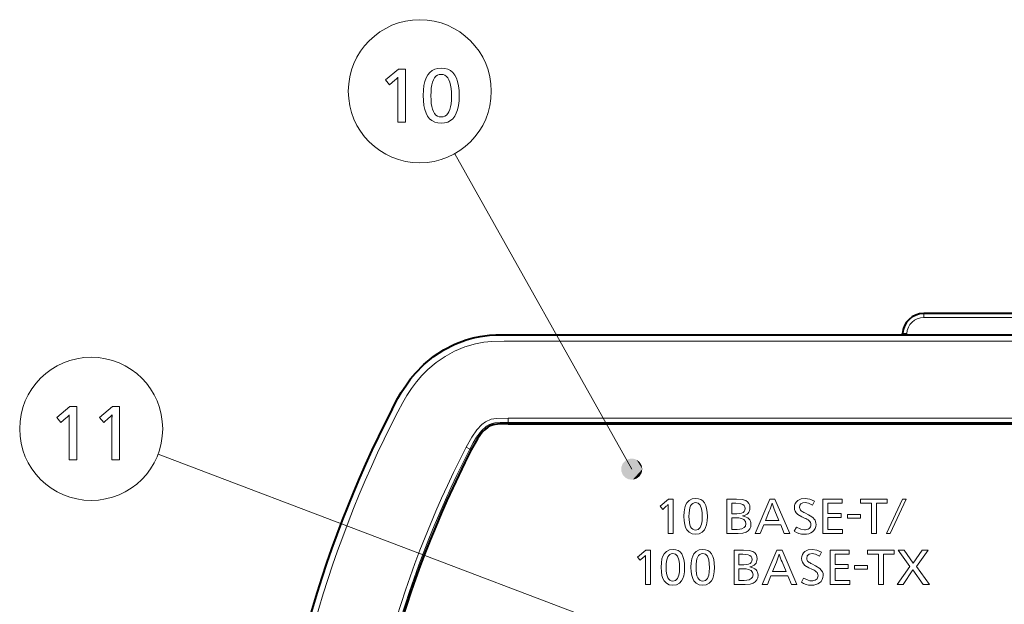
# Model space of a CAD drawing. Extents: x 30 to 582, y 4 to 384.
# Drawn here: x 32 to 78, y 215 to 242 of the extents above; entities that cross this region are included whole.
import ezdxf

# ---------------------------------------------------------------- set-up
doc = ezdxf.new("R2010")
doc.units = 0

msp = doc.modelspace()

# ---------------------------------------------------------------- linework, layer by layer
at = {"color": 7, "lineweight": 13, "ltscale": 0.425918}
msp.add_line((60.384529, 221.180511), (52.045097, 236.036591), dxfattribs=at)
at = {"color": 7, "lineweight": 13, "ltscale": 0.004738}
msp.add_line((74.14621, 228.50972), (74.14621, 228.32019), dxfattribs=at)
at = {"color": 7, "lineweight": 40, "ltscale": 0.224931}
msp.add_line((83.143463, 228.50972), (74.14621, 228.50972), dxfattribs=at)
at = {"color": 7, "lineweight": 13, "ltscale": 0.224931}
msp.add_line((83.143463, 228.32019), (74.14621, 228.32019), dxfattribs=at)
at = {"color": 7, "lineweight": 40}
for p, q in [((54.565174, 227.50972), (102.724503, 227.50972)), ((54.565174, 223.309723), (102.724503, 223.309723))]:
    msp.add_line(p, q, dxfattribs=at)
at = {"color": 7, "lineweight": 40, "ltscale": 0.00131}
msp.add_line((73.144836, 227.50972), (73.147583, 227.562057), dxfattribs=at)
at = {"color": 7, "lineweight": 13, "ltscale": 0.00131}
msp.add_line((73.344559, 227.50972), (73.347305, 227.562057), dxfattribs=at)
at = {"color": 7, "lineweight": 13}
for p, q in [((102.724503, 227.209717), (54.565174, 227.209717)), ((102.724503, 223.582581), (54.565174, 223.582581)), ((102.724503, 223.382858), (54.565174, 223.382858)), ((62.636421, 212.562897), (38.057182, 221.883636))]:
    msp.add_line(p, q, dxfattribs=at)
at = {"color": 7, "lineweight": 13, "ltscale": 0.004993}
for p, q in [((54.565174, 223.382858), (54.565174, 223.582581)), ((52.576752, 222.207855), (52.754295, 222.116379))]:
    msp.add_line(p, q, dxfattribs=at)
at = {"color": 7, "lineweight": 13, "ltscale": 0.001828}
msp.add_line((54.565174, 223.309708), (54.565208, 223.382843), dxfattribs=at)
at = {"color": 7, "lineweight": 13, "ltscale": 0.001814}
msp.add_line((52.81881, 222.08313), (52.754303, 222.116394), dxfattribs=at)
at = {"color": 7, "lineweight": 13, "ltscale": 0.01299}
for p, q in [((61.721901, 219.440887), (62.121532, 219.772995)), ((60.649101, 217.03949), (61.048729, 217.371597))]:
    msp.add_line(p, q, dxfattribs=at)
at = {"color": 7, "lineweight": 13, "ltscale": 0.002567}
for p, q in [((62.105858, 219.417297), (62.106892, 219.519958)), ((61.033054, 217.015884), (61.034088, 217.118561))]:
    msp.add_line(p, q, dxfattribs=at)
at = {"color": 7, "lineweight": 13, "ltscale": 0.0054}
for p, q in [((62.121532, 219.772995), (62.33754, 219.772995)), ((62.014046, 219.429001), (61.850922, 219.287415)), ((61.048729, 217.371597), (61.26474, 217.371597)), ((60.941242, 217.027603), (60.778118, 216.886017))]:
    msp.add_line(p, q, dxfattribs=at)
at = {"color": 7, "lineweight": 13, "ltscale": 0.040695}
for p, q in [((62.33754, 219.772995), (62.33754, 218.145187)), ((64.870377, 218.145187), (64.870377, 219.772995)), ((69.398605, 218.145187), (69.398605, 219.772995)), ((61.26474, 217.371597), (61.26474, 215.74379)), ((65.205757, 215.74379), (65.205757, 217.371597)), ((69.733818, 215.74379), (69.733818, 217.371597))]:
    msp.add_line(p, q, dxfattribs=at)
at = {"color": 7, "lineweight": 13, "ltscale": 0.011287}
for p, q in [((64.870377, 219.772995), (65.321854, 219.772995)), ((65.205757, 217.371597), (65.657234, 217.371597))]:
    msp.add_line(p, q, dxfattribs=at)
at = {"color": 7, "lineweight": 13, "ltscale": 0.004668}
for p, q in [((65.288612, 219.5737), (65.101883, 219.5737)), ((65.623993, 217.172302), (65.437263, 217.172302))]:
    msp.add_line(p, q, dxfattribs=at)
at = {"color": 7, "lineweight": 13, "ltscale": 0.012312}
for p, q in [((65.101883, 219.5737), (65.101883, 219.081223)), ((65.437263, 217.172302), (65.437263, 216.679825))]:
    msp.add_line(p, q, dxfattribs=at)
at = {"color": 7, "lineweight": 13, "ltscale": 0.044238}
for p, q in [((66.193977, 218.145187), (66.887825, 219.772995)), ((66.529533, 215.74379), (67.223373, 217.371597))]:
    msp.add_line(p, q, dxfattribs=at)
at = {"color": 7, "lineweight": 13, "ltscale": 0.00608}
msp.add_line((66.887825, 219.772995), (67.131042, 219.772995), dxfattribs=at)
at = {"color": 7, "lineweight": 13, "ltscale": 0.044364}
for p, q in [((67.131042, 219.772995), (67.837631, 218.145187)), ((67.466599, 217.371597), (68.173187, 215.74379))]:
    msp.add_line(p, q, dxfattribs=at)
at = {"color": 7, "lineweight": 13, "ltscale": 0.005265}
msp.add_line((68.991394, 219.675323), (68.89769, 219.48671), dxfattribs=at)
at = {"color": 7, "lineweight": 13, "ltscale": 0.022617}
for p, q in [((69.398605, 219.772995), (70.303291, 219.772995)), ((69.733818, 217.371597), (70.638496, 217.371597))]:
    msp.add_line(p, q, dxfattribs=at)
at = {"color": 7, "lineweight": 13, "ltscale": 0.011993}
for p, q in [((69.630119, 219.5737), (69.630119, 219.093964)), ((69.965324, 217.172302), (69.965324, 216.692566))]:
    msp.add_line(p, q, dxfattribs=at)
at = {"color": 7, "lineweight": 13, "ltscale": 0.016829}
for p, q in [((70.303291, 219.5737), (69.630119, 219.5737)), ((70.638496, 217.172302), (69.965324, 217.172302))]:
    msp.add_line(p, q, dxfattribs=at)
at = {"color": 7, "lineweight": 13, "ltscale": 0.004982}
for p, q in [((70.303291, 219.772995), (70.303291, 219.5737)), ((71.163185, 219.5737), (71.163185, 219.772995)), ((72.424438, 219.772995), (72.424438, 219.5737)), ((70.324997, 218.344482), (70.324997, 218.145187)), ((70.638496, 217.371597), (70.638496, 217.172302)), ((71.498741, 217.172302), (71.498741, 217.371597)), ((72.759987, 217.371597), (72.759987, 217.172302)), ((70.660202, 215.943085), (70.660202, 215.74379))]:
    msp.add_line(p, q, dxfattribs=at)
at = {"color": 7, "lineweight": 13, "ltscale": 0.031531}
for p, q in [((71.163185, 219.772995), (72.424438, 219.772995)), ((71.498741, 217.371597), (72.759987, 217.371597))]:
    msp.add_line(p, q, dxfattribs=at)
at = {"color": 7, "lineweight": 13, "ltscale": 0.013014}
for p, q in [((71.683739, 219.5737), (71.163185, 219.5737)), ((72.019295, 217.172302), (71.498741, 217.172302))]:
    msp.add_line(p, q, dxfattribs=at)
at = {"color": 7, "lineweight": 13, "ltscale": 0.035713}
for p, q in [((71.683739, 218.145187), (71.683739, 219.5737)), ((71.915596, 219.5737), (71.915596, 218.145187)), ((72.019295, 215.74379), (72.019295, 217.172302)), ((72.251144, 217.172302), (72.251144, 215.74379))]:
    msp.add_line(p, q, dxfattribs=at)
at = {"color": 7, "lineweight": 13, "ltscale": 0.012721}
for p, q in [((72.424438, 219.5737), (71.915596, 219.5737)), ((72.759987, 217.172302), (72.251144, 217.172302))]:
    msp.add_line(p, q, dxfattribs=at)
at = {"color": 7, "lineweight": 13, "ltscale": 0.044843}
msp.add_line((72.390671, 218.145187), (73.144119, 219.772995), dxfattribs=at)
at = {"color": 7, "lineweight": 13, "ltscale": 0.04485}
msp.add_line((73.317749, 219.772995), (72.563614, 218.145187), dxfattribs=at)
at = {"color": 7, "lineweight": 13, "ltscale": 0.004341}
msp.add_line((73.144119, 219.772995), (73.317749, 219.772995), dxfattribs=at)
at = {"color": 7, "lineweight": 13, "ltscale": 0.005013}
msp.add_line((61.850922, 219.287415), (61.721901, 219.440887), dxfattribs=at)
at = {"color": 7, "lineweight": 13, "ltscale": 0.031803}
msp.add_line((62.105858, 218.145187), (62.105858, 219.417297), dxfattribs=at)
at = {"color": 7, "lineweight": 13, "ltscale": 0.00584}
for p, q in [((65.101883, 219.081223), (65.335464, 219.081223)), ((65.437263, 216.679825), (65.670845, 216.679825))]:
    msp.add_line(p, q, dxfattribs=at)
at = {"color": 7, "lineweight": 13, "ltscale": 0.012099}
for p, q in [((66.869217, 219.204391), (66.687492, 218.755829)), ((67.204773, 216.802979), (67.023041, 216.354431))]:
    msp.add_line(p, q, dxfattribs=at)
at = {"color": 7, "lineweight": 13, "ltscale": 0.01229}
for p, q in [((67.323624, 218.755829), (67.13604, 219.210236)), ((67.65918, 216.354431), (67.471596, 216.808838))]:
    msp.add_line(p, q, dxfattribs=at)
at = {"color": 7, "lineweight": 13, "ltscale": 0.004953}
msp.add_line((68.540779, 219.122223), (68.717857, 219.03334), dxfattribs=at)
at = {"color": 7, "lineweight": 13, "ltscale": 0.015658}
for p, q in [((69.630119, 219.093964), (70.256439, 219.093964)), ((70.256439, 218.895538), (69.630119, 218.895538)), ((69.965324, 216.692566), (70.591644, 216.692566)), ((70.591644, 216.494125), (69.965324, 216.494125))]:
    msp.add_line(p, q, dxfattribs=at)
at = {"color": 7, "lineweight": 13, "ltscale": 0.004961}
for p, q in [((70.256439, 219.093964), (70.256439, 218.895538)), ((70.591644, 216.692566), (70.591644, 216.494125))]:
    msp.add_line(p, q, dxfattribs=at)
at = {"color": 7, "lineweight": 13, "ltscale": 0.004741}
for p, q in [((65.291534, 218.890717), (65.101883, 218.890717)), ((65.626915, 216.489304), (65.437263, 216.489304))]:
    msp.add_line(p, q, dxfattribs=at)
at = {"color": 7, "lineweight": 13, "ltscale": 0.013656}
msp.add_line((65.101883, 218.890717), (65.101883, 218.344482), dxfattribs=at)
at = {"color": 7, "lineweight": 13, "ltscale": 0.015903}
for p, q in [((66.687492, 218.755829), (67.323624, 218.755829)), ((67.023041, 216.354431), (67.65918, 216.354431))]:
    msp.add_line(p, q, dxfattribs=at)
at = {"color": 7, "lineweight": 13, "ltscale": 0.003517}
msp.add_line((68.531136, 218.873993), (68.40332, 218.932739), dxfattribs=at)
at = {"color": 7, "lineweight": 13, "ltscale": 0.013776}
for p, q in [((69.630119, 218.895538), (69.630119, 218.344482)), ((69.965324, 216.494125), (69.965324, 215.943085))]:
    msp.add_line(p, q, dxfattribs=at)
at = {"color": 7, "lineweight": 13, "ltscale": 0.015288}
for p, q in [((70.555817, 219.048843), (71.16732, 219.048843)), ((71.16732, 218.867111), (70.555817, 218.867111)), ((70.891022, 216.64743), (71.502525, 216.64743)), ((71.502525, 216.465714), (70.891022, 216.465714))]:
    msp.add_line(p, q, dxfattribs=at)
at = {"color": 7, "lineweight": 13, "ltscale": 0.004543}
for p, q in [((70.555817, 218.867111), (70.555817, 219.048843)), ((71.16732, 219.048843), (71.16732, 218.867111)), ((70.891022, 216.465714), (70.891022, 216.64743)), ((71.502525, 216.64743), (71.502525, 216.465714))]:
    msp.add_line(p, q, dxfattribs=at)
at = {"color": 7, "lineweight": 13, "ltscale": 0.005792}
for p, q in [((62.33754, 218.145187), (62.105858, 218.145187)), ((61.26474, 215.74379), (61.033054, 215.74379))]:
    msp.add_line(p, q, dxfattribs=at)
at = {"color": 7, "lineweight": 13, "ltscale": 0.013264}
for p, q in [((65.400917, 218.145187), (64.870377, 218.145187)), ((65.736298, 215.74379), (65.205757, 215.74379))]:
    msp.add_line(p, q, dxfattribs=at)
at = {"color": 7, "lineweight": 13, "ltscale": 0.006158}
for p, q in [((65.101883, 218.344482), (65.348206, 218.344482)), ((65.437263, 215.943085), (65.683586, 215.943085))]:
    msp.add_line(p, q, dxfattribs=at)
at = {"color": 7, "lineweight": 13, "ltscale": 0.006253}
for p, q in [((66.444092, 218.145187), (66.193977, 218.145187)), ((66.779648, 215.74379), (66.529533, 215.74379))]:
    msp.add_line(p, q, dxfattribs=at)
at = {"color": 7, "lineweight": 13, "ltscale": 0.011109}
for p, q in [((66.612213, 218.556534), (66.444092, 218.145187)), ((66.947769, 216.155136), (66.779648, 215.74379))]:
    msp.add_line(p, q, dxfattribs=at)
at = {"color": 7, "lineweight": 13, "ltscale": 0.019814}
for p, q in [((67.404762, 218.556534), (66.612213, 218.556534)), ((67.740311, 216.155136), (66.947769, 216.155136))]:
    msp.add_line(p, q, dxfattribs=at)
at = {"color": 7, "lineweight": 13, "ltscale": 0.011136}
for p, q in [((67.575638, 218.145187), (67.404762, 218.556534)), ((67.911186, 215.74379), (67.740311, 216.155136))]:
    msp.add_line(p, q, dxfattribs=at)
at = {"color": 7, "lineweight": 13, "ltscale": 0.00655}
for p, q in [((67.837631, 218.145187), (67.575638, 218.145187)), ((68.173187, 215.74379), (67.911186, 215.74379))]:
    msp.add_line(p, q, dxfattribs=at)
at = {"color": 7, "lineweight": 13, "ltscale": 0.005491}
msp.add_line((68.042618, 218.262329), (68.148209, 218.45491), dxfattribs=at)
at = {"color": 7, "lineweight": 13, "ltscale": 0.02316}
for p, q in [((70.324997, 218.145187), (69.398605, 218.145187)), ((70.660202, 215.74379), (69.733818, 215.74379))]:
    msp.add_line(p, q, dxfattribs=at)
at = {"color": 7, "lineweight": 13, "ltscale": 0.017372}
for p, q in [((69.630119, 218.344482), (70.324997, 218.344482)), ((69.965324, 215.943085), (70.660202, 215.943085))]:
    msp.add_line(p, q, dxfattribs=at)
at = {"color": 7, "lineweight": 13, "ltscale": 0.005796}
for p, q in [((71.915596, 218.145187), (71.683739, 218.145187)), ((72.251144, 215.74379), (72.019295, 215.74379))]:
    msp.add_line(p, q, dxfattribs=at)
at = {"color": 7, "lineweight": 13, "ltscale": 0.004324}
msp.add_line((72.563614, 218.145187), (72.390671, 218.145187), dxfattribs=at)
at = {"color": 7, "lineweight": 13, "ltscale": 0.006081}
msp.add_line((67.223373, 217.371597), (67.466599, 217.371597), dxfattribs=at)
at = {"color": 7, "lineweight": 13, "ltscale": 0.005269}
msp.add_line((69.32695, 217.273926), (69.232895, 217.085312), dxfattribs=at)
at = {"color": 7, "lineweight": 13, "ltscale": 0.007062}
msp.add_line((72.936722, 217.371597), (73.219215, 217.371597), dxfattribs=at)
at = {"color": 7, "lineweight": 13, "ltscale": 0.023788}
msp.add_line((73.49173, 216.598694), (72.936722, 217.371597), dxfattribs=at)
at = {"color": 7, "lineweight": 13, "ltscale": 0.018813}
msp.add_line((73.219215, 217.371597), (73.651924, 216.755951), dxfattribs=at)
at = {"color": 7, "lineweight": 13, "ltscale": 0.018748}
msp.add_line((73.651924, 216.755951), (74.080147, 217.371597), dxfattribs=at)
at = {"color": 7, "lineweight": 13, "ltscale": 0.023688}
msp.add_line((74.350586, 217.371597), (73.802475, 216.598694), dxfattribs=at)
at = {"color": 7, "lineweight": 13, "ltscale": 0.006761}
msp.add_line((74.080147, 217.371597), (74.350586, 217.371597), dxfattribs=at)
at = {"color": 7, "lineweight": 13, "ltscale": 0.005012}
msp.add_line((60.778118, 216.886017), (60.649101, 217.03949), dxfattribs=at)
at = {"color": 7, "lineweight": 13, "ltscale": 0.031802}
msp.add_line((61.033054, 215.74379), (61.033054, 217.015884), dxfattribs=at)
at = {"color": 7, "lineweight": 13, "ltscale": 0.013655}
msp.add_line((65.437263, 216.489304), (65.437263, 215.943085), dxfattribs=at)
at = {"color": 7, "lineweight": 13, "ltscale": 0.003525}
msp.add_line((68.866684, 216.472595), (68.738525, 216.531342), dxfattribs=at)
at = {"color": 7, "lineweight": 13, "ltscale": 0.004946}
msp.add_line((68.876328, 216.720825), (69.053062, 216.631927), dxfattribs=at)
at = {"color": 7, "lineweight": 13, "ltscale": 0.026108}
msp.add_line((72.891937, 215.74379), (73.49173, 216.598694), dxfattribs=at)
at = {"color": 7, "lineweight": 13, "ltscale": 0.020911}
msp.add_line((73.633316, 216.440384), (73.170296, 215.74379), dxfattribs=at)
at = {"color": 7, "lineweight": 13, "ltscale": 0.021201}
msp.add_line((74.117012, 215.74379), (73.633316, 216.440384), dxfattribs=at)
at = {"color": 7, "lineweight": 13, "ltscale": 0.026237}
msp.add_line((73.802475, 216.598694), (74.411224, 215.74379), dxfattribs=at)
at = {"color": 7, "lineweight": 13, "ltscale": 0.005493}
msp.add_line((68.377823, 215.860916), (68.483589, 216.053497), dxfattribs=at)
at = {"color": 7, "lineweight": 13, "ltscale": 0.006959}
msp.add_line((73.170296, 215.74379), (72.891937, 215.74379), dxfattribs=at)
at = {"color": 7, "lineweight": 13, "ltscale": 0.007355}
msp.add_line((74.411224, 215.74379), (74.117012, 215.74379), dxfattribs=at)
at = {"color": 7, "lineweight": 13}
for points in [[(49.717113, 240.021347), (49.717113, 237.521347), (49.361473, 237.521347), (49.361473, 239.475128), (49.361759, 239.501282), (49.362011, 239.525131), (49.362236, 239.546661), (49.362434, 239.565887), (49.362598, 239.582794), (49.362732, 239.597397), (49.362839, 239.609695), (49.362911, 239.619675), (49.362957, 239.627335), (49.362972, 239.63269), (49.353443, 239.621307), (49.342865, 239.609344), (49.331234, 239.596817), (49.318554, 239.58371), (49.304825, 239.570053), (49.290043, 239.555801), (49.274212, 239.541), (49.257332, 239.52562), (49.239399, 239.509659), (49.220417, 239.493134), (48.969814, 239.275558), (48.771736, 239.511154), (49.385483, 240.021347)], [(51.412792, 240.06337), (51.57217, 240.050415), (51.714775, 240.011566), (51.840599, 239.946823), (51.949646, 239.856171), (52.04192, 239.739609), (52.117416, 239.597168), (52.176132, 239.428802), (52.218075, 239.234558), (52.24324, 239.014404), (52.251629, 238.768356), (52.243134, 238.522583), (52.217655, 238.302689), (52.175186, 238.108658), (52.115734, 237.940506), (52.039295, 237.798218), (51.945866, 237.681793), (51.835453, 237.591248), (51.70805, 237.526581), (51.563663, 237.487762), (51.40229, 237.474838), (51.240913, 237.4879), (51.096527, 237.527115), (50.969124, 237.592468), (50.858711, 237.68396), (50.765285, 237.80159), (50.688843, 237.945358), (50.629391, 238.11528), (50.586922, 238.311325), (50.561443, 238.533524), (50.552948, 238.78186), (50.561546, 239.025345), (50.587341, 239.243195), (50.630333, 239.435425), (50.690525, 239.60202), (50.76791, 239.742996), (50.862492, 239.858322), (50.974274, 239.948029), (51.103249, 240.012115), (51.249424, 240.050552)], [(51.40379, 239.770752), (51.311413, 239.760712), (51.22876, 239.730591), (51.15583, 239.680405), (51.092625, 239.610123), (51.039143, 239.519775), (50.995384, 239.409348), (50.961353, 239.278839), (50.937042, 239.12825), (50.922455, 238.957596), (50.917595, 238.766846), (50.922485, 238.576965), (50.937164, 238.407059), (50.961624, 238.257156), (50.995865, 238.127228), (51.039894, 238.017303), (51.093704, 237.927353), (51.157299, 237.857391), (51.230679, 237.807419), (51.313843, 237.777451), (51.406792, 237.767456), (51.498314, 237.777206), (51.5802, 237.806473), (51.652454, 237.85524), (51.715073, 237.923508), (51.768059, 238.011292), (51.811413, 238.118591), (51.845131, 238.245392), (51.869217, 238.391693), (51.883667, 238.55751), (51.888481, 238.742844), (51.883636, 238.938141), (51.869095, 239.112885), (51.84486, 239.267075), (51.810932, 239.400711), (51.767311, 239.513779), (51.713993, 239.606293), (51.650982, 239.678238), (51.578278, 239.72963), (51.49588, 239.760468)], [(34.227665, 224.124542), (34.227665, 221.624542), (33.872025, 221.624542), (33.872025, 223.578323), (33.872311, 223.604477), (33.872562, 223.628326), (33.872787, 223.649857), (33.872986, 223.669083), (33.87315, 223.685989), (33.873283, 223.700592), (33.87339, 223.712891), (33.873463, 223.72287), (33.873508, 223.73053), (33.873524, 223.735886), (33.863995, 223.724503), (33.853416, 223.71254), (33.841785, 223.700012), (33.829105, 223.686905), (33.815376, 223.673248), (33.800594, 223.658997), (33.784763, 223.644196), (33.767883, 223.628815), (33.74995, 223.612854), (33.730968, 223.596329), (33.480366, 223.378754), (33.282288, 223.614349), (33.896034, 224.124542)], [(36.24147, 224.124542), (36.24147, 221.624542), (35.88583, 221.624542), (35.88583, 223.578323), (35.886116, 223.604477), (35.886368, 223.628326), (35.886593, 223.649857), (35.886791, 223.669083), (35.886955, 223.685989), (35.887089, 223.700592), (35.887196, 223.712891), (35.887268, 223.72287), (35.887314, 223.73053), (35.887329, 223.735886), (35.8778, 223.724503), (35.867222, 223.71254), (35.855591, 223.700012), (35.842911, 223.686905), (35.829182, 223.673248), (35.8144, 223.658997), (35.798569, 223.644196), (35.781689, 223.628815), (35.763756, 223.612854), (35.744774, 223.596329), (35.494171, 223.378754), (35.296093, 223.614349), (35.90984, 224.124542)]]:
    msp.add_lwpolyline(points, close=True, dxfattribs=at)
at = {"color": 7, "lineweight": 40}
for points in [[(49.086754, 224.00972), (49.364166, 224.527863), (49.514313, 224.783142), (49.760529, 225.158096), (49.963951, 225.430801), (50.184193, 225.694061), (50.589432, 226.107819), (51.038361, 226.481293), (51.525112, 226.805542), (52.041702, 227.072128), (52.579494, 227.27478), (52.908249, 227.364273), (53.239555, 227.430161), (53.68243, 227.484024), (53.977291, 227.501663), (54.565174, 227.50972)], [(54.565174, 223.309708), (54.053543, 223.300186), (53.851456, 223.271057), (53.711906, 223.217056), (53.5998, 223.15065), (53.472839, 223.052902), (53.338406, 222.920364), (53.106449, 222.606018), (52.81881, 222.08313)]]:
    msp.add_lwpolyline(points, dxfattribs=at)
at = {"color": 7, "lineweight": 13}
for points in [[(49.353333, 223.872101), (49.587509, 224.31279), (49.784233, 224.649384), (49.998306, 224.974701), (50.234428, 225.288818), (50.493759, 225.588852), (50.775894, 225.871597), (51.166328, 226.201935), (51.587364, 226.492676), (52.033409, 226.737625), (52.52282, 226.940308), (53.025742, 227.083405), (53.407394, 227.152161), (53.791149, 227.19136), (54.370312, 227.209396), (54.565174, 227.209717)], [(54.5653, 223.582581), (54.016792, 223.571075), (53.751068, 223.526199), (53.493019, 223.406448), (53.319717, 223.280731), (53.077602, 223.035263), (52.839561, 222.691849), (52.576752, 222.207855)], [(54.565208, 223.382843), (54.187057, 223.379593), (53.938366, 223.362244), (53.799976, 223.33226), (53.678337, 223.281998), (53.538879, 223.197403), (53.304367, 222.991196), (53.07209, 222.687836), (52.913979, 222.419281), (52.754292, 222.116364)], [(62.841904, 218.965988), (62.851902, 219.174133), (62.881905, 219.352463), (62.924294, 219.483398), (62.981838, 219.591766), (63.090691, 219.707657), (63.230652, 219.777206), (63.40173, 219.800385)], [(63.711445, 218.940491), (63.702686, 219.14505), (63.676407, 219.312393), (63.614094, 219.477661), (63.520592, 219.576828), (63.395874, 219.609879)], [(65.725449, 219.327515), (65.71347, 219.402313), (65.677536, 219.463593), (65.616684, 219.511917), (65.53125, 219.546356), (65.288612, 219.5737)], [(65.321854, 219.772995), (65.58297, 219.754913), (65.756622, 219.700653)], [(68.213669, 219.699799), (68.367279, 219.777451), (68.562485, 219.803314)], [(68.89769, 219.48671), (68.714714, 219.576874), (68.560417, 219.606949)], [(68.562485, 219.803314), (68.772804, 219.771301), (68.991394, 219.675323)], [(65.335464, 219.081223), (65.552094, 219.108566), (65.628632, 219.143219), (65.683037, 219.191849), (65.714844, 219.252991), (65.725449, 219.327515)], [(68.40332, 218.932739), (68.208839, 219.051651), (68.140785, 219.121231), (68.092178, 219.197556), (68.063019, 219.280624), (68.053299, 219.370438)], [(63.394871, 218.114883), (63.225883, 218.138519), (63.087643, 218.209442), (62.980129, 218.327652), (62.923656, 218.437286), (62.881927, 218.569626), (62.851913, 218.752411), (62.841904, 218.965988)], [(63.947956, 218.957291), (63.937962, 218.745941), (63.907967, 218.565079), (63.866211, 218.43399), (63.809685, 218.325424), (63.702137, 218.208466), (63.563866, 218.13829), (63.394871, 218.114883)], [(63.397209, 218.30545), (63.521812, 218.336746), (63.614811, 218.430817), (63.676571, 218.587662), (63.702614, 218.746445), (63.711445, 218.940491)], [(65.765411, 218.605286), (65.742012, 218.718063), (65.671806, 218.802643), (65.554802, 218.859009), (65.436333, 218.882782), (65.291534, 218.890717)], [(65.348206, 218.344482), (65.475708, 218.351746), (65.580017, 218.373474), (65.683022, 218.425003), (65.744812, 218.502274), (65.765411, 218.605286)], [(65.77626, 218.20668), (65.623795, 218.160568), (65.400917, 218.145187)], [(68.148209, 218.45491), (68.357674, 218.35228), (68.523209, 218.31813)], [(61.7691, 216.564575), (61.779099, 216.772736), (61.809105, 216.951065), (61.851494, 217.082001), (61.909035, 217.190369), (62.017887, 217.306259), (62.157848, 217.375793), (62.328926, 217.398987)], [(62.638641, 216.539093), (62.629883, 216.743637), (62.603603, 216.910995), (62.54129, 217.076263), (62.447784, 217.175415), (62.323071, 217.208466)], [(63.177284, 216.564575), (63.187283, 216.772736), (63.217285, 216.951065), (63.259674, 217.082001), (63.317219, 217.190369), (63.426071, 217.306259), (63.566032, 217.375793), (63.73711, 217.398987)], [(64.046822, 216.539093), (64.038071, 216.743637), (64.011787, 216.910995), (63.949474, 217.076263), (63.855972, 217.175415), (63.731255, 217.208466)], [(65.657234, 217.371597), (65.91835, 217.353516), (66.092003, 217.299255)], [(68.549049, 217.298386), (68.702568, 217.376053), (68.89769, 217.401917)], [(68.895966, 217.205536), (68.748161, 217.17981), (68.659531, 217.1026), (68.630005, 216.973862)], [(69.232895, 217.085312), (69.049965, 217.175461), (68.895966, 217.205536)], [(68.89769, 217.401917), (69.108055, 217.369888), (69.32695, 217.273926)], [(66.060829, 216.926117), (66.048851, 217.000916), (66.012917, 217.062195), (65.952065, 217.110504), (65.866623, 217.144958), (65.623993, 217.172302)], [(65.670845, 216.679825), (65.887474, 216.707169), (65.964012, 216.741806), (66.018417, 216.790451), (66.050224, 216.851593), (66.060829, 216.926117)], [(68.738525, 216.531342), (68.544212, 216.650253), (68.476227, 216.719818), (68.427681, 216.796143), (68.39856, 216.879211), (68.388847, 216.96904)], [(62.322067, 215.713486), (62.153084, 215.737106), (62.014839, 215.808029), (61.907326, 215.926239), (61.850853, 216.035889), (61.809128, 216.168228), (61.779114, 216.351013), (61.7691, 216.564575)], [(62.875153, 216.555878), (62.865158, 216.344528), (62.835163, 216.163666), (62.793407, 216.032593), (62.736885, 215.924026), (62.629333, 215.807068), (62.491062, 215.736893), (62.322067, 215.713486)], [(62.324402, 215.904037), (62.449013, 215.935333), (62.542007, 216.029419), (62.603767, 216.186249), (62.629807, 216.345032), (62.638641, 216.539093)], [(63.730247, 215.713486), (63.561264, 215.737106), (63.423019, 215.808029), (63.31551, 215.926239), (63.259033, 216.035889), (63.217308, 216.168228), (63.187294, 216.351013), (63.177284, 216.564575)], [(64.283333, 216.555878), (64.273338, 216.344528), (64.243347, 216.163666), (64.201591, 216.032593), (64.145065, 215.924026), (64.037521, 215.807068), (63.899246, 215.736893), (63.730247, 215.713486)], [(63.73259, 215.904037), (63.857193, 215.935333), (63.950191, 216.029419), (64.011948, 216.186249), (64.037994, 216.345032), (64.046822, 216.539093)], [(66.100792, 216.203888), (66.077393, 216.316666), (66.007187, 216.40123), (65.890182, 216.457611), (65.771713, 216.481384), (65.626915, 216.489304)], [(69.053062, 216.631927), (69.250824, 216.501541), (69.320015, 216.427963), (69.369431, 216.348801), (69.399063, 216.264053), (69.408943, 216.173737)], [(65.683586, 215.943085), (65.811089, 215.950333), (65.91539, 215.972076), (66.018402, 216.023605), (66.080193, 216.100876), (66.100792, 216.203888)], [(66.111641, 215.805283), (65.959175, 215.759155), (65.736298, 215.74379)]]:
    msp.add_lwpolyline(points, dxfattribs=at)
for centre in [(50.395386, 238.975433), (34.905937, 223.078629)]:
    msp.add_circle(centre, 3.370214, dxfattribs=at)
at = {"color": 7, "lineweight": 40}
for centre, radius, start, end in [((74.14621, 227.50972), 1, 90.000003, 176.999995), ((96.181717, 199.697891), 53, 152.695859, 177.500006), ((96.182083, 199.6978), 48.800377, 152.695969, 177.49991)]:
    msp.add_arc(centre, radius, start, end, dxfattribs=at)
at = {"color": 7, "lineweight": 13}
for centre, radius, start, end in [((74.14621, 227.520187), 0.8, 89.999982, 177.000008), ((96.181717, 199.697891), 52.7, 152.695859, 177.500006), ((96.181671, 199.720215), 49.062028, 152.719137, 177.526179), ((96.181671, 199.720215), 48.862302, 152.719137, 177.526179), ((61.519173, 220.030396), 0.778627, 309.449985, 319.024954), ((65.589592, 219.372208), 0.367884, 357.288312, 63.043213), ((63.214851, 220.746719), 3.966076, 337.117674, 342.794808), ((69.96019, 220.459061), 3.087361, 196.667555, 203.854595), ((68.447906, 219.382248), 0.394268, 126.415518, 181.714851), ((68.489609, 219.376312), 0.195211, 180.306862, 233.447222), ((69.011482, 220.143982), 1.124424, 235.383526, 245.265608), ((68.178406, 217.998917), 0.942812, 53.15678, 68.046757), ((68.589378, 218.565872), 0.241777, 358.980668, 50.53726), ((65.607941, 218.56662), 0.396419, 295.063465, 2.620811), ((68.522186, 218.954071), 0.840895, 235.267523, 269.188831), ((68.536308, 218.696686), 0.378286, 268.018286, 303.180811), ((68.623505, 218.549072), 0.207173, 305.343556, 3.444318), ((68.655037, 218.564362), 0.418091, 305.424968, 1.476693), ((65.924973, 216.97081), 0.367884, 357.288312, 63.043213), ((68.783768, 216.98082), 0.394576, 126.469477, 181.709974), ((60.446373, 217.628998), 0.778627, 309.449985, 319.024954), ((63.550404, 218.345322), 3.966076, 337.117674, 342.794808), ((70.295738, 218.057648), 3.087361, 196.667555, 203.854595), ((68.825302, 216.97493), 0.195527, 180.314211, 233.337366), ((69.352158, 217.753296), 1.136328, 235.463467, 245.256947), ((68.519249, 215.608246), 0.930858, 53.037898, 68.101583), ((68.924591, 216.164474), 0.241777, 358.980668, 50.53726), ((65.943321, 216.165222), 0.396419, 295.063465, 2.620811), ((68.857529, 216.552948), 0.84119, 235.270869, 269.183599), ((68.871613, 216.294891), 0.377904, 268.05353, 303.200184), ((68.95871, 216.147675), 0.207173, 305.343556, 3.444318), ((68.991165, 216.162903), 0.417517, 305.325797, 1.484572)]:
    msp.add_arc(centre, radius, start, end, dxfattribs=at)
for centre, major_axis, ratio, start_param, end_param in [((73.347305, 227.55159), (-0.199722, 0.010468), 0.052264, 4.715128036, 6.283185307), ((125.233307, 90.846069), (61.94574, -128.740555), 0.039502, 3.122512937, 3.223370511), ((-170.676849, -142.48671), (-234.353531, -362.213593), 0.031141, 3.093502197, 3.161748701), ((308.923767, 9.855713), (240.57959, -209.676392), 0.023287, 3.114879933, 3.16188552), ((-152.110626, 353.917908), (218.017548, -134.759964), 0.035021, 6.248330496, 6.304829068), ((79.617096, 252.046173), (-16.329502, -33.716904), 0.077625, 6.123998496, 6.32068751), ((-308.179901, -31.198334), (374.127167, 249.993942), 0.026258, 6.265641408, 6.311582687), ((-219.358704, 137.243896), (288.417084, 81.441788), 0.03613, 6.272983433, 6.322640184), ((66.619072, 220.372101), (2.332733, -2.098801), 0.357319, 5.905147342, 6.217655755), ((124.160507, 88.444664), (61.94574, -128.740555), 0.039502, 3.122512937, 3.223370511), ((-171.749664, -144.888107), (-234.353516, -362.213593), 0.031141, 3.093502197, 3.161748701), ((125.568687, 88.444664), (61.94574, -128.740555), 0.039502, 3.122512937, 3.223370511), ((-170.341476, -144.888107), (-234.353516, -362.213593), 0.031141, 3.093502197, 3.161748701), ((-151.775238, 351.51651), (218.017548, -134.759964), 0.035021, 6.248330496, 6.304829068), ((78.544296, 249.64476), (-16.329502, -33.716904), 0.077625, 6.123998496, 6.32068751), ((79.952477, 249.64476), (-16.329502, -33.716904), 0.077625, 6.123998496, 6.32068751), ((-307.844543, -33.599731), (374.127167, 249.993942), 0.026258, 6.265641408, 6.311582687), ((40.069458, 260.81134), (28.907013, -44.863205), 0.058091, 6.167695549, 6.245772685), ((66.777435, 218.15506), (2.507896, -2.285004), 0.344203, 5.921984045, 6.222375891)]:
    msp.add_ellipse(centre, major_axis=major_axis, ratio=ratio, start_param=start_param, end_param=end_param, dxfattribs=at)
for points in [[(60.884529, 221.180511), (59.959419, 221.443726), (59.89304, 221.088638), (59.89304, 221.272385)], [(60.884529, 221.180511), (60.247696, 221.661423), (59.959419, 221.443726), (60.08321, 221.579529)], [(60.884529, 221.180511), (60.607395, 221.628098), (60.247696, 221.661423), (60.43066, 221.678375)], [(60.884529, 221.180511), (60.850761, 221.36113), (60.607395, 221.628098), (60.754032, 221.517365)], [(60.884529, 221.180511), (59.89304, 221.088638), (60.08321, 220.781509), (59.959419, 220.917297)], [(60.884529, 221.180511), (60.08321, 220.781509), (60.43066, 220.682648), (60.247696, 220.6996)], [(60.884529, 221.180511), (60.43066, 220.682648), (60.754032, 220.843674), (60.607395, 220.732941)], [(60.884529, 221.180511), (60.754032, 220.843674), (60.884529, 221.180511), (60.850761, 220.999893)]]:
    msp.add_solid(points, dxfattribs=at)

doc.saveas('drawing.dxf')
